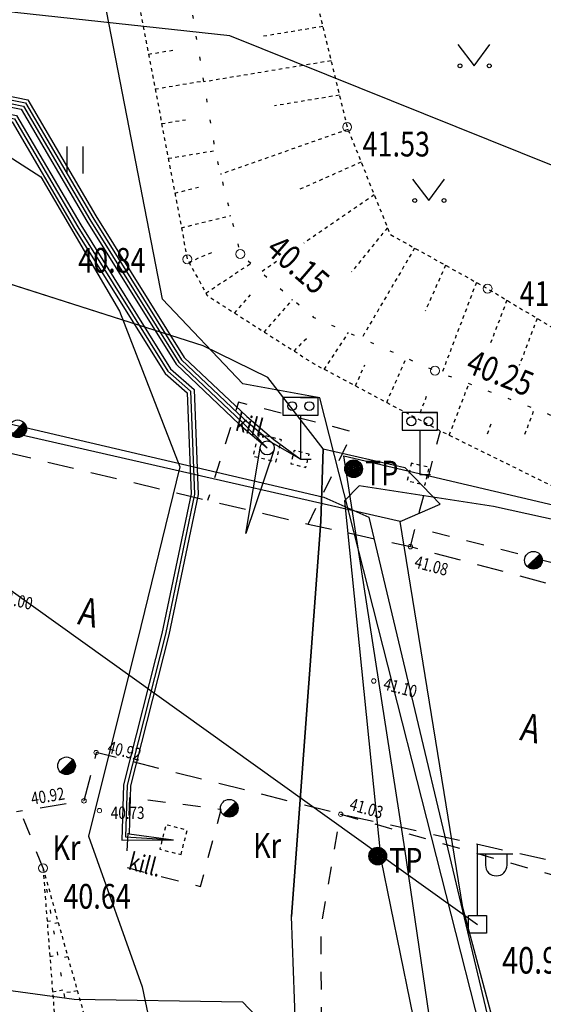
# Model space of a CAD drawing. Units: metres. Extents: x 655087 to 655959, y 6482821 to 6483015.
# Drawn here: x 655166 to 655181, y 6482905 to 6482932 of the extents above; entities that cross this region are included whole.
import ezdxf
from ezdxf.lldxf.tags import DXFTag

# ---------------------------------------------------------------- set-up
doc = ezdxf.new("R2010")
doc.units = ezdxf.units.M
doc.header["$MEASUREMENT"] = 0
for name, pattern in [('ASFBET', [2.5, 1.5, -1]), ('KRUUSKILL', [2, 1, -1]), ('NOLVAALL', [1.2, 0.2, -1]), ('NOLVAKRIIPS', [0.02001, 0.01, -1e-05, 0.01]), ('NOLVAPEAL', [0.02001, 0.01, -1e-05, 0.01]), ('RAJATISP', [0.02001, 0.01, -1e-05, 0.01])]:
    doc.linetypes.add(name, pattern=pattern)
for name, color, linetype in [('HALJASTUS', 7, 'Continuous'), ('LIIKLUS', 7, 'Continuous'), ('MPKAABEL', 7, 'Continuous'), ('MPOHULIIN', 7, 'Continuous'), ('POST', 7, 'Continuous'), ('RAJATIS', 7, 'Continuous'), ('RDTSEADE', 7, 'Continuous'), ('RELJEEF', 7, 'Continuous'), ('SITRASS', 7, 'Continuous'), ('TEE', 7, 'Continuous')]:
    doc.layers.add(name, color=color, linetype=linetype)
doc.layers.add('KORGUS-EH2000', color=7, linetype='Continuous', lineweight=0)
doc.styles.add('ITALIC', font='italic.shx')
doc.styles.add('romans', font='romans.shx')
doc.styles.add('Style-CHAR_FAST_FONT', font='CHAR_FAST_FONT.shx')
tags = doc.linetypes.add('-S-', pattern='A,14,-0.45,["S",Style-CHAR_FAST_FONT,S=0.65,R=0,X=-0.31102,Y=-0.325],-0.45', length=14.9).pattern_tags.tags
tags[6] = DXFTag(74, 10)
doc.linetypes.add('KAITSETORU', pattern='A,0,[153,mkm.shx,S=0.075,R=0,X=0,Y=0],-0.15,[153,mkm.shx,S=0.075,R=0,X=0,Y=0],-0.15,[153,mkm.shx,S=0.075,R=0,X=0,Y=0],-0.15,[152,mkm.shx,S=0.075,R=0,X=0,Y=0],-1.2,[153,mkm.shx,S=0.075,R=0,X=0,Y=0],-0.15,[153,mkm.shx,S=0.075,R=0,X=0,Y=0],-0.15,[153,mkm.shx,S=0.075,R=0,X=0,Y=0],-0.15,[152,mkm.shx,S=0.075,R=0,X=0,Y=0],-0.15', length=2.25)
doc.linetypes.add('MP_KBL', pattern='A,8,-2,[138,mkm.shx,S=1,R=0,X=0,Y=0],6,[138,mkm.shx,S=1,R=180,X=0,Y=0],-2', length=18)
doc.linetypes.add('MP_OHL', pattern='A,10,[138,mkm.shx,S=1,R=0,X=0,Y=0],6,[138,mkm.shx,S=1,R=180,X=0,Y=0],15', length=31)
doc.linetypes.add('SI_KBL', pattern='A,8,-2,4,[132,mkm.shx,S=0.5,R=0,X=0,Y=0],4,-2', length=20)
doc.linetypes.add('SIG_KBL', pattern='A,4,-2,[138,mkm.shx,S=1,R=0,X=0,Y=0],6,[138,mkm.shx,S=1,R=180,X=0,Y=0],-2,4,[132,mkm.shx,S=0.5,R=0,X=0,Y=0],0', length=18)

# ---------------------------------------------------------------- blocks, each defined once
blk = doc.blocks.new('HEIN_1')
at = {"layer": 'HALJASTUS', "linetype": 'Continuous', "ltscale": 0.005, "flags": 128}
for points in [[(-0.455, 0.761), (-0.455, -0.761)], [(0.455, 0.761), (0.455, -0.761)]]:
    blk.add_lwpolyline(points, dxfattribs=at)
blk = doc.blocks.new('MURU_2')
at = {"layer": 'HALJASTUS', "linetype": 'Continuous', "ltscale": 0.005, "flags": 128}
blk.add_lwpolyline([(-0.927, 1.213), (0, 0), (0.891, 1.213)], dxfattribs=at)
at = {"layer": 'HALJASTUS', "linetype": 'Continuous', "ltscale": 0.005}
for centre in [(-0.802, 0), (0.856, 0)]:
    blk.add_circle(centre, 0.11, dxfattribs=at)
blk = doc.blocks.new('VAPOST_1')
at = {"layer": 'POST', "linetype": 'Continuous', "ltscale": 0.005, "flags": 128}
for points in [[(0, 0.5), (0, 4.5)], [(0, 4), (2, 4)]]:
    blk.add_lwpolyline(points, dxfattribs=at)
blk.add_lwpolyline([(0.453, 4), (0.453, 3.358, 1), (1.679, 3.358), (1.679, 4)], format="xyb", dxfattribs=at)
blk = doc.blocks.new('BEPOST_5')
at = {"layer": 'POST', "linetype": 'Continuous', "ltscale": 0.005}
blk.add_3dface([(-0.506, 0.494), (0.506, 0.494), (0.506, -0.494), (-0.506, -0.494)], dxfattribs=at)
blk = doc.blocks.new('KBPOST_1')
at = {"layer": 'POST', "linetype": 'Continuous', "ltscale": 0.005}
for radius in [0.5, 0.45, 0.4, 0.35, 0.3, 0.25, 0.2, 0.15, 0.1, 0.05]:
    blk.add_circle((0, 0), radius, dxfattribs=at)
at = {"layer": 'POST', "linetype": 'Continuous', "insert": (0.651, -0.239), "char_height": 1.4, "attachment_point": 4, "line_spacing_factor": 0.6, "style": 'romans'}
blk.add_mtext('\\Fsimplex;\\H1x;\\W0.8;TP', dxfattribs=at)
blk = doc.blocks.new('PLPOST_1')
at = {"layer": 'LIIKLUS', "linetype": 'Continuous', "ltscale": 0.005, "flags": 128}
blk.add_lwpolyline([(-0.354, -0.353), (0.353, 0.354)], dxfattribs=at)
for points in [[(-0.319, -0.317, 1.001586), (0.318, 0.318)], [(-0.284, -0.282, 1.001784), (0.283, 0.283)], [(-0.248, -0.247, 1.002039), (0.247, 0.248)], [(-0.213, -0.211, 1.00238), (0.212, 0.212)], [(-0.177, -0.176, 1.002856), (0.176, 0.177)], [(-0.142, -0.141, 1.003571), (0.141, 0.142)], [(-0.107, -0.105, 1.004765), (0.106, 0.106)], [(-0.071, -0.07, 1.007156), (0.07, 0.071)], [(-0.036, -0.035, 1.014364), (0.035, 0.036)]]:
    blk.add_lwpolyline(points, format="xyb", dxfattribs=at)
at = {"layer": 'LIIKLUS', "linetype": 'Continuous', "ltscale": 0.005}
blk.add_circle((0, 0), 0.5, dxfattribs=at)
blk = doc.blocks.new('YLFOOR_1')
at = {"layer": 'RDTSEADE', "linetype": 'Continuous', "ltscale": 0.005, "flags": 128}
for points in [[(0, 3.5), (0.975, 3.5)], [(0, 2.5), (0, 0), (0.6, 0)]]:
    blk.add_lwpolyline(points, dxfattribs=at)
at = {"layer": 'RDTSEADE', "linetype": 'Continuous', "ltscale": 0.005}
for centre in [(-0.481, 3.007), (0.495, 3.007)]:
    blk.add_circle(centre, 0.25, dxfattribs=at)
blk.add_3dface([(1, 3.5), (-1, 3.5), (-1, 2.5), (1, 2.5)], dxfattribs=at)
blk = doc.blocks.new('tokkep_2')
at = {"layer": 'RDTSEADE', "linetype": 'Continuous', "ltscale": 0.005, "flags": 128}
blk.add_lwpolyline([(0, 0.4), (5, 0), (0, -0.4)], dxfattribs=at)
at = {"layer": 'RDTSEADE', "linetype": 'Continuous', "ltscale": 0.005}
blk.add_circle((0, 0), 0.4, dxfattribs=at)

msp = doc.modelspace()

# ---------------------------------------------------------------- linework, layer by layer
at = {"layer": 'KORGUS-EH2000', "linetype": 'Continuous', "ltscale": 0.5}
for centre, radius in [((655175.168, 6482929.355), 0.125), ((655170.646, 6482925.61), 0.125), ((655172.144, 6482925.76), 0.125), ((655179.146, 6482924.78), 0.125), ((655177.657, 6482922.456), 0.125), ((655176.962, 6482917.474), 0.0625), ((655175.924, 6482913.671), 0.0625), ((655168.063, 6482911.643), 0.0625), ((655167.719, 6482910.278), 0.0625), ((655168.157, 6482910), 0.0625), ((655174.989, 6482909.898), 0.0625), ((655166.559, 6482908.372), 0.125)]:
    msp.add_circle(centre, radius, dxfattribs=at)
at = {"layer": 'MPKAABEL', "linetype": 'SIG_KBL', "ltscale": 0.5, "flags": 128}
for points in [[(655181.704, 6482849.149), (655183.553, 6482850.875), (655183.047, 6482853.014), (655179.568, 6482866.158), (655177.766, 6482875.682), (655177.455, 6482878.208), (655175.687, 6482887.249), (655174.272, 6482897.278), (655173.853, 6482900.04), (655173.599, 6482907), (655174.423, 6482918.191), (655174.495, 6482920.244), (655172.92, 6482922.26), (655171.098, 6482923.16), (655155.082, 6482928.273), (655153.308, 6482929), (655152.743, 6482931.771), (655151.031, 6482944.702), (655151.339, 6482945.739), (655152.188, 6482946.21), (655161.953, 6482947.587), (655165.954, 6482948.091), (655166.5, 6482948.659), (655164.383, 6482961.786), (655162.276, 6482975.54), (655161.92, 6482977.182), (655159.708, 6482977.49)], [(655174.495, 6482920.244), (655176.804, 6482919.712), (655177.801, 6482918.68)]]:
    msp.add_lwpolyline(points, dxfattribs=at)
at = {"layer": 'MPKAABEL', "linetype": 'KAITSETORU', "ltscale": 0.5, "flags": 128}
for points in [[(655171.098, 6482923.16), (655157.622, 6482927.462)], [(655174.495, 6482920.244), (655174.423, 6482918.191), (655173.599, 6482907)]]:
    msp.add_lwpolyline(points, dxfattribs=at)
at = {"layer": 'MPKAABEL', "linetype": 'MP_KBL', "ltscale": 0.5, "flags": 128}
for points in [[(655160.402, 6482922.167), (655174.512, 6482918.873), (655175.779, 6482918.305), (655179.322, 6482903.437), (655179.518, 6482901.673), (655178.361, 6482900.614), (655176.013, 6482899.845)], [(655176.671, 6482918.184), (655160.446, 6482921.882)], [(655176.02, 6482899.788), (655178.685, 6482900.63), (655179.647, 6482901.797), (655179.523, 6482903.238), (655178.446, 6482907.254), (655176.671, 6482918.184), (655177.801, 6482918.68)], [(655154.718, 6482912.944), (655156.627, 6482911.338), (655161.277, 6482908.673), (655162.142, 6482905.38), (655163.978, 6482905.131), (655167.443, 6482904.661), (655172.203, 6482904.582), (655175.098, 6482901.558), (655175.626, 6482900.362)]]:
    msp.add_lwpolyline(points, dxfattribs=at)
at = {"layer": 'MPOHULIIN', "linetype": 'MP_OHL', "ltscale": 0.5, "flags": 128}
msp.add_lwpolyline([(655152.382, 6482925.74), (655178.859, 6482906.78)], dxfattribs=at)
at = {"layer": 'RAJATIS', "linetype": 'RAJATISP', "ltscale": 0.5, "flags": 128}
for points in [[(655173.155, 6482919.878), (655173.31, 6482920.499), (655172.658, 6482920.663), (655172.502, 6482920.042), (655173.155, 6482919.878)], [(655174.095, 6482920.092), (655173.67, 6482920.199), (655173.576, 6482919.824), (655174.001, 6482919.717), (655174.095, 6482920.092)], [(655176.988, 6482919.837), (655176.869, 6482919.342), (655177.376, 6482919.22), (655177.495, 6482919.716), (655176.988, 6482919.837)], [(655170.468, 6482908.755), (655170.642, 6482909.448), (655170.038, 6482909.599), (655169.864, 6482908.907), (655170.468, 6482908.755)]]:
    msp.add_lwpolyline(points, dxfattribs=at)
at = {"layer": 'RELJEEF', "linetype": 'NOLVAPEAL', "ltscale": 0.5, "flags": 128}
for points in [[(655171.742, 6482946.51), (655173.001, 6482938.29), (655175.168, 6482929.355), (655176.385, 6482926.317), (655179.146, 6482924.78), (655181.376, 6482923.44), (655184.815, 6482922.32), (655188.842, 6482919.36)], [(655167.398, 6482946.05), (655168.206, 6482938.495), (655170.646, 6482925.61), (655171.209, 6482924.583), (655174.252, 6482922.638), (655177.808, 6482920.754), (655184.027, 6482917.69), (655188.952, 6482916.18)], [(655166.559, 6482908.372), (655167.284, 6482898.986), (655169.043, 6482887.599), (655172.613, 6482863.78), (655175.268, 6482845.137)], [(655166.559, 6482908.372), (655169.142, 6482899.144), (655170.938, 6482887.984), (655174.673, 6482863.94), (655176.778, 6482847.681), (655176.239, 6482845.229)]]:
    msp.add_lwpolyline(points, dxfattribs=at)
at = {"layer": 'RELJEEF', "linetype": 'NOLVAALL', "ltscale": 0.5, "flags": 128}
for points in [[(655168.828, 6482946.18), (655169.822, 6482938.368), (655171.445, 6482928.589), (655172.144, 6482925.76), (655174.209, 6482923.976), (655177.657, 6482922.456), (655180.674, 6482921.31), (655184.425, 6482919.69), (655189.77, 6482918.21)], [(655166.559, 6482908.372), (655168.119, 6482899.054), (655170.01, 6482887.778), (655173.642, 6482863.882), (655176.089, 6482847.423), (655176.239, 6482845.229)]]:
    msp.add_lwpolyline(points, dxfattribs=at)
at = {"layer": 'RELJEEF', "linetype": 'NOLVAKRIIPS', "ltscale": 0.5, "flags": 128}
for points in [[(655174.477, 6482932.203), (655172.71, 6482931.91)], [(655169.546, 6482931.417), (655170.242, 6482931.533)], [(655174.713, 6482931.231), (655171.106, 6482930.632)], [(655169.732, 6482930.435), (655171.101, 6482930.662)], [(655174.949, 6482930.259), (655173.109, 6482929.954)], [(655169.918, 6482929.452), (655170.592, 6482929.564)], [(655175.194, 6482929.29), (655171.586, 6482928.017)], [(655170.104, 6482928.47), (655171.428, 6482928.689)], [(655175.566, 6482928.362), (655173.741, 6482927.553)], [(655170.291, 6482927.487), (655170.963, 6482927.653)], [(655175.938, 6482927.434), (655173.942, 6482926.071)], [(655170.477, 6482926.505), (655171.875, 6482926.85)], [(655176.309, 6482926.506), (655175.295, 6482925.251)], [(655170.689, 6482925.532), (655171.388, 6482925.825)], [(655177.081, 6482925.929), (655175.579, 6482923.372)], [(655171.17, 6482924.655), (655172.445, 6482925.5)], [(655173.173, 6482925.546), (655172.736, 6482925.248)], [(655177.955, 6482925.443), (655177.379, 6482924.138)], [(655178.829, 6482924.957), (655177.851, 6482922.382)], [(655171.983, 6482924.088), (655172.431, 6482924.607)], [(655172.825, 6482923.55), (655173.627, 6482924.478)], [(655179.692, 6482924.452), (655179.232, 6482923.242)], [(655180.549, 6482923.937), (655180.043, 6482922.605)], [(655174.523, 6482922.494), (655175.21, 6482923.535)], [(655173.668, 6482923.011), (655174.067, 6482923.424)], [(655176.29, 6482921.558), (655176.844, 6482922.814)], [(655175.407, 6482922.026), (655175.669, 6482922.621)], [(655178.061, 6482920.629), (655178.617, 6482922.091)], [(655177.242, 6482921.27), (655177.431, 6482921.767)], [(655180.201, 6482920.656), (655180.478, 6482921.384)], [(655179.143, 6482920.673), (655179.253, 6482920.963)], [(655166.675, 6482906.866), (655166.807, 6482906.888)], [(655166.993, 6482906.822), (655166.823, 6482906.794)], [(655166.752, 6482905.869), (655166.862, 6482905.887)], [(655167.262, 6482905.859), (655167.125, 6482905.836)], [(655166.829, 6482904.872), (655167.136, 6482904.923)], [(655167.532, 6482904.896), (655167.152, 6482904.833)]]:
    msp.add_lwpolyline(points, dxfattribs=at)
at = {"layer": 'SITRASS', "linetype": 'SI_KBL', "ltscale": 0.5, "flags": 128}
for points in [[(655176.05, 6482900.165), (655177.89, 6482900.765), (655179.17, 6482901.685), (655179.35, 6482902.205), (655174.4, 6482921.685), (655172.22, 6482922.085), (655169.94, 6482924.485), (655167.42, 6482937.465), (655166.975, 6482943.345), (655166.01, 6482948.525), (655161.482, 6482948.541), (655161.282, 6482948.541), (655159.774, 6482952.389), (655159.635, 6482955.861), (655157, 6482977.065), (655162.689, 6482978.194), (655161.948, 6482978.5), (655161.437, 6482981.893)], [(655280.639, 6482928.122), (655276.856, 6482916.378), (655275.252, 6482912.454), (655271.838, 6482904.345), (655268.7, 6482901.454), (655258.902, 6482900.063), (655244.208, 6482904.765), (655220.621, 6482911.329), (655207.041, 6482914.444), (655202.491, 6482914.925), (655192.438, 6482918.888), (655187.412, 6482925.684), (655171.847, 6482931.941), (655153.666, 6482933.92), (655132.616, 6482938.229), (655119.063, 6482941.259)], [(655211.211, 6482932.322), (655207.858, 6482916.371), (655199.605, 6482914.147), (655179.309, 6482918.613), (655175.511, 6482919.195), (655175.097, 6482918.771), (655176.119, 6482908.623), (655178.313, 6482897.902), (655179.118, 6482895.191), (655188.261, 6482864.291)], [(655188.297, 6482864.294), (655187.234, 6482865.953), (655183.15, 6482879.125), (655182.104, 6482883.188), (655178.303, 6482898.66), (655176.805, 6482908.921), (655175.076, 6482920.046), (655195.799, 6482915.186), (655200.06, 6482914.525), (655205.69, 6482915.305), (655207.176, 6482916.682), (655208.114, 6482919.537), (655211.684, 6482932.064)]]:
    msp.add_lwpolyline(points, dxfattribs=at)
at = {"layer": 'SITRASS', "linetype": '-S-', "flags": 128}
msp.add_lwpolyline([(655149.616, 6482931.216), (655152.259, 6482930.258), (655154.717, 6482929.967), (655157.957, 6482929.665), (655160.951, 6482929.63), (655163.711, 6482929.73), (655166.501, 6482927.944), (655168.722, 6482924.14), (655170.434, 6482919.739), (655169.333, 6482915.209), (655167.85, 6482909.28), (655169.368, 6482905.012), (655170.658, 6482898.841), (655172.502, 6482891.846), (655175.618, 6482888.684), (655179.08, 6482888.176), (655185.566, 6482887.447), (655188.406, 6482887.363), (655191.729, 6482887.074), (655198.859, 6482886.443), (655205.312, 6482885.806), (655212.056, 6482884.724), (655218.67, 6482883.699), (655218.796, 6482883.536)], dxfattribs=at)
at = {"layer": 'SITRASS', "linetype": 'MP_KBL', "ltscale": 0.5, "flags": 128}
for points in [[(655149.616, 6482931.216), (655152.175, 6482930.358), (655154.519, 6482930.097), (655157.553, 6482930.256), (655160.851, 6482930.409), (655163.699, 6482929.907), (655165.685, 6482929.503), (655167.455, 6482926.483), (655170.017, 6482922.375), (655170.641, 6482921.83), (655170.749, 6482918.966), (655169.926, 6482915.019), (655168.839, 6482910.732), (655168.793, 6482909.164), (655170.253, 6482909.177)], [(655149.616, 6482931.216), (655152.195, 6482930.457), (655154.522, 6482930.197), (655157.548, 6482930.356), (655160.857, 6482930.509), (655163.718, 6482930.005), (655165.749, 6482929.592), (655167.541, 6482926.534), (655170.094, 6482922.441), (655170.739, 6482921.877), (655170.85, 6482918.957), (655170.024, 6482914.997), (655168.938, 6482910.718), (655168.895, 6482909.258), (655170.253, 6482909.177)], [(655149.616, 6482931.216), (655152.213, 6482930.555), (655154.525, 6482930.298), (655157.543, 6482930.456), (655160.864, 6482930.61), (655163.736, 6482930.104), (655165.812, 6482929.681), (655167.626, 6482926.586), (655170.171, 6482922.506), (655170.838, 6482921.924), (655170.95, 6482918.949), (655170.121, 6482914.974), (655169.038, 6482910.704), (655168.998, 6482909.345), (655170.253, 6482909.177)], [(655149.616, 6482931.216), (655152.245, 6482930.753), (655154.531, 6482930.498), (655157.533, 6482930.656), (655160.876, 6482930.81), (655163.774, 6482930.3), (655165.94, 6482929.859), (655167.798, 6482926.69), (655170.325, 6482922.638), (655172.125, 6482920.931), (655172.906, 6482920.271)], [(655149.616, 6482931.216), (655152.259, 6482930.852), (655154.534, 6482930.599), (655157.528, 6482930.756), (655160.883, 6482930.911), (655163.792, 6482930.399), (655166.003, 6482929.948), (655167.883, 6482926.742), (655170.403, 6482922.701), (655172.192, 6482921.006), (655172.906, 6482920.271)], [(655149.616, 6482931.216), (655152.274, 6482930.951), (655154.537, 6482930.699), (655157.523, 6482930.856), (655160.889, 6482931.011), (655163.811, 6482930.497), (655166.067, 6482930.037), (655167.969, 6482926.793), (655170.481, 6482922.765), (655172.258, 6482921.08), (655173.035, 6482920.423), (655173.836, 6482919.958)], [(655149.616, 6482931.216), (655152.284, 6482931.05), (655154.54, 6482930.799), (655157.518, 6482930.956), (655160.896, 6482931.112), (655163.83, 6482930.595), (655166.131, 6482930.126), (655168.054, 6482926.845), (655170.559, 6482922.829), (655172.325, 6482921.155), (655173.093, 6482920.505), (655173.836, 6482919.958)]]:
    msp.add_lwpolyline(points, dxfattribs=at)
at = {"layer": 'TEE', "linetype": 'ASFBET', "ltscale": 0.5, "flags": 128}
for points in [[(655925.834, 6482928.055), (655919.273, 6482932.526), (655911.978, 6482938.894), (655908.732, 6482942.767), (655901.697, 6482954.297), (655901.085, 6482955.889), (655898.528, 6482955.504), (655891.495, 6482954.461), (655875.001, 6482950.633), (655870.498, 6482949.533), (655856.855, 6482946.293), (655840.761, 6482942.657), (655812.32, 6482933.779), (655789.283, 6482926.262), (655765.397, 6482918.501), (655742.561, 6482911.262), (655732.722, 6482908.346), (655698.996, 6482899.373), (655676.468, 6482894.305), (655651.709, 6482889.332), (655628.689, 6482885.348), (655604.089, 6482881.316), (655582.385, 6482878.256), (655556.614, 6482875.095), (655537.31, 6482873.033), (655507.392, 6482871.05), (655486.135, 6482870.109), (655462.461, 6482869.67), (655451.662, 6482869.592), (655440.974, 6482869.69), (655416.804, 6482870.32), (655393.04, 6482871.451), (655368.424, 6482872.818), (655344.797, 6482875.564), (655321.559, 6482878.732), (655314.297, 6482879.578), (655313.411, 6482878.963), (655311.937, 6482877.47), (655311.218, 6482874.355), (655310.55, 6482869.021), (655310.511, 6482866.161), (655307.409, 6482865.04), (655306.278, 6482865.283), (655306.795, 6482869.732), (655307.529, 6482874.614), (655308.073, 6482878.168), (655307.646, 6482880.072), (655307.164, 6482881.13), (655298.426, 6482883.015), (655274.99, 6482887.799), (655271.804, 6482888.369), (655268.12, 6482889.204), (655265.958, 6482889.638), (655251.302, 6482892.777), (655227.787, 6482897.78), (655204.866, 6482902.744), (655188.884, 6482906.547), (655182.14, 6482908.314), (655174.989, 6482909.898), (655168.063, 6482911.643), (655167.719, 6482910.278), (655165.925, 6482909.984), (655165.808, 6482909.965)], [(655164.265, 6482920.452), (655171.22, 6482918.785), (655174.069, 6482918.115), (655176.962, 6482917.474), (655184.297, 6482915.517), (655189.937, 6482914.192), (655206.659, 6482910.398), (655229.169, 6482905.541), (655240.111, 6482903.355), (655242.398, 6482903.352), (655243.216, 6482903.887), (655246.331, 6482903.485), (655250.857, 6482902.68), (655251.211, 6482901.613), (655254.926, 6482900.727), (655259.944, 6482899.669), (655261.381, 6482901.249), (655263.978, 6482906.785), (655265.545, 6482906.363), (655266.95, 6482905.857), (655266.406, 6482901.82), (655267.072, 6482898.86), (655267.292, 6482897.912)]]:
    msp.add_lwpolyline(points, dxfattribs=at)
at = {"layer": 'TEE', "linetype": 'KRUUSKILL', "ltscale": 0.5, "flags": 128}
for points in [[(655206.67, 6482932.59), (655209.988, 6482930.9), (655212.166, 6482928.57), (655212.646, 6482925.88), (655209.89, 6482917.99), (655208.725, 6482914.61), (655206.879, 6482912.59), (655206.256, 6482912.197), (655204.197, 6482911.695), (655190.072, 6482914.7), (655177.1, 6482918.008)], [(655174.069, 6482918.115), (655175.336, 6482920.723), (655172.09, 6482921.565), (655171.22, 6482918.785)], [(655176.962, 6482917.474), (655177.808, 6482920.754)], [(655169.011, 6482910.36), (655168.909, 6482908.393), (655171.017, 6482907.849), (655171.604, 6482910.033), (655169.011, 6482910.36)], [(655166.559, 6482908.372), (655165.925, 6482909.984)], [(655183.176, 6482848.688), (655180.099, 6482865.679), (655177.006, 6482887.597), (655174.47, 6482899.995), (655174.431, 6482906.716), (655174.989, 6482909.898)], [(655174.989, 6482909.898), (655182.163, 6482907.842), (655188.914, 6482906.142), (655204.721, 6482902.215), (655227.649, 6482896.677), (655251.027, 6482892.134), (655265.958, 6482889.638), (655266.57, 6482888.766), (655266.629, 6482888), (655266.204, 6482884.963), (655265.487, 6482878.558)]]:
    msp.add_lwpolyline(points, dxfattribs=at)

# ---------------------------------------------------------------- block references
at = {"layer": 'HALJASTUS', "linetype": 'Continuous', "ltscale": 0.005, "xscale": 0.5, "yscale": 0.5, "zscale": 100}
for name, p in [('MURU_2', (655178.765, 6482931.089)), ('HEIN_1', (655167.457, 6482928.421)), ('MURU_2', (655177.485, 6482927.275))]:
    msp.add_blockref(name, p, dxfattribs=at)
at = {"layer": 'LIIKLUS', "linetype": 'Continuous', "ltscale": 0.005, "xscale": 0.5, "yscale": 0.5, "zscale": 100}
for p in [(655165.843, 6482920.811), (655180.444, 6482917.089), (655167.225, 6482911.269), (655171.832, 6482910.066)]:
    msp.add_blockref('PLPOST_1', p, dxfattribs=at)
at = {"layer": 'POST', "linetype": 'Continuous', "ltscale": 0.005, "xscale": 0.5, "yscale": 0.5, "zscale": 100}
for name, p in [('KBPOST_1', (655175.353, 6482919.679)), ('VAPOST_1', (655178.859, 6482906.78)), ('KBPOST_1', (655176.035, 6482908.714)), ('BEPOST_5', (655178.859, 6482906.78))]:
    msp.add_blockref(name, p, dxfattribs=at)
at = {"layer": 'RDTSEADE', "linetype": 'Continuous', "ltscale": 0.005, "xscale": 0.5, "yscale": 0.5, "zscale": 100}
for p in [(655173.853, 6482919.951), (655177.226, 6482919.52)]:
    msp.add_blockref('YLFOOR_1', p, dxfattribs=at)
at = {"layer": 'RDTSEADE', "linetype": 'Continuous', "ltscale": 0.005, "xscale": 0.5000000003347611, "yscale": 0.5000000003347611, "zscale": 100, "rotation": 255.9161110353789}
msp.add_blockref('tokkep_2', (655172.906, 6482920.271), dxfattribs=at)

# ---------------------------------------------------------------- texts
at = {"layer": 'KORGUS-EH2000', "linetype": 'Continuous', "attachment_point": 4, "line_spacing_factor": 0.6, "style": 'ITALIC'}
for s, insert, char_height in [('\\Fromans;\\H1x;\\W0.8;41.53', (655175.607, 6482928.872), 0.7), ('\\Fromans;\\H1x;\\W0.8;40.84', (655167.556, 6482925.582), 0.7), ('\\Fromans;\\H1x;\\W0.8;41.54', (655180.053, 6482924.638), 0.7), ('\\Fromans;\\H1x;\\W0.8;40.73', (655168.479, 6482909.939), 0.35), ('\\Fromans;\\H1x;\\W0.8;40.64', (655167.136, 6482907.574), 0.7), ('\\Fromans;\\H1x;\\W0.8;40.99', (655179.556, 6482905.762), 0.75)]:
    msp.add_mtext(s, dxfattribs=dict(at, insert=insert, char_height=char_height))
for s, insert, char_height, rotation in [('\\Fromans;\\H1x;\\W0.8;40.15', (655173.059, 6482926.085), 0.7, 319.1755), ('\\Fromans;\\H1x;\\W0.8;40.25', (655178.619, 6482922.751), 0.7, 338.0413), ('\\Fromans;\\H1x;\\W0.8;41.08', (655177.095, 6482917.059), 0.35, 345.0613), ('\\Fromans;\\H1x;\\W0.8;41.00', (655165.331, 6482916.073), 0.35, 346.5172), ('\\Fromans;\\H1x;\\W0.8;41.10', (655176.215, 6482913.606), 0.35, 345.0613), ('\\Fromans;\\H1x;\\W0.8;40.92', (655168.404, 6482911.811), 0.35, 345.8573), ('\\Fromans;\\H1x;\\W0.8;40.92', (655166.224, 6482910.338), 0.35, 9.313), ('\\Fromans;\\H1x;\\W0.8;41.03', (655175.26, 6482910.197), 0.35, 344.0082)]:
    msp.add_mtext(s, dxfattribs=dict(at, insert=insert, char_height=char_height, rotation=rotation))
at = {"layer": 'TEE', "linetype": 'Continuous', "attachment_point": 7, "line_spacing_factor": 0.6, "style": 'romans'}
for s, insert, char_height, rotation in [('\\H1x;\\W0.8;kill.', (655171.975, 6482920.773), 0.5, 345.4582), ('\\H1x;\\W0.8;A', (655167.513, 6482915.285), 0.8, 348.0277), ('\\H1x;\\W0.8;A', (655180.031, 6482912.006), 0.8, 348.0277), ('\\H1x;\\W0.8;kill.', (655168.944, 6482908.346), 0.5, 345.5297)]:
    msp.add_mtext(s, dxfattribs=dict(at, insert=insert, char_height=char_height, rotation=rotation))
at = {"layer": 'TEE', "linetype": 'Continuous', "char_height": 0.7, "attachment_point": 7, "line_spacing_factor": 0.6, "style": 'romans'}
for insert in [(655166.83, 6482908.605), (655172.509, 6482908.662)]:
    msp.add_mtext('\\H1x;\\W0.8;Kr', dxfattribs=dict(at, insert=insert))

doc.saveas('drawing.dxf')
